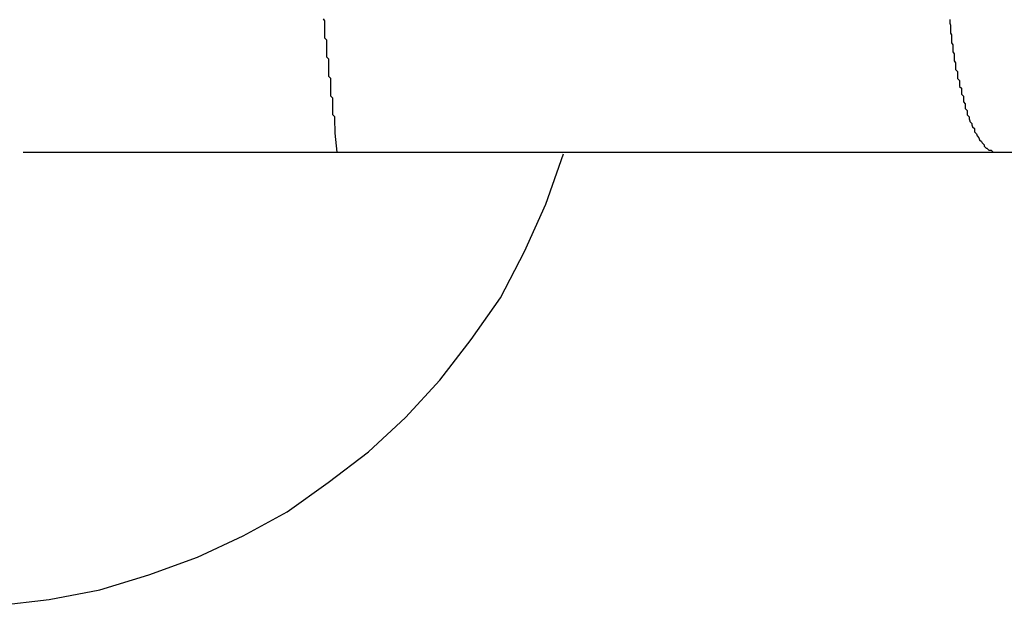
# Model space of a CAD drawing. Extents: x -39.1 to 39.1, y -22.2 to 22.2.
# Drawn here: x -11.9 to -11.7, y 4.1 to 4.2 of the extents above; entities that cross this region are included whole.
import ezdxf

# ---------------------------------------------------------------- set-up
doc = ezdxf.new("R2010")
doc.units = 0
doc.layers.get('0').update_dxf_attribs({"linetype": 'CONTINUOUS'})

msp = doc.modelspace()

# ---------------------------------------------------------------- linework, layer by layer
at = {"color": 0}
for points in [[(-11.8426, 4.1622), (-11.8429, 4.1651), (-11.8429, 4.1651), (-11.8429, 4.1651), (-11.8429, 4.1654), (-11.8429, 4.1654), (-11.8429, 4.1657), (-11.8429, 4.1657), (-11.8429, 4.166), (-11.8429, 4.1661), (-11.843, 4.1664), (-11.843, 4.1664), (-11.843, 4.1667), (-11.843, 4.1667), (-11.843, 4.167), (-11.843, 4.167), (-11.843, 4.1673), (-11.843, 4.1676), (-11.8433, 4.1679), (-11.8433, 4.1679), (-11.8433, 4.1679), (-11.8433, 4.1682), (-11.8433, 4.1682), (-11.8433, 4.1685), (-11.8433, 4.1685), (-11.8433, 4.1688), (-11.8433, 4.169), (-11.8433, 4.1693), (-11.8433, 4.1693), (-11.8433, 4.1696), (-11.8433, 4.1696), (-11.8433, 4.1699), (-11.8433, 4.1699), (-11.8433, 4.1702), (-11.8433, 4.1705), (-11.8436, 4.1708), (-11.8436, 4.1708), (-11.8436, 4.1708), (-11.8436, 4.1711), (-11.8436, 4.1711), (-11.8436, 4.1714), (-11.8436, 4.1714), (-11.8436, 4.1717), (-11.8436, 4.172), (-11.8436, 4.1723), (-11.8436, 4.1723), (-11.8436, 4.1726), (-11.8436, 4.1726), (-11.8436, 4.1729), (-11.8436, 4.1729), (-11.8436, 4.1732), (-11.8436, 4.1735), (-11.8439, 4.1738), (-11.8439, 4.1738), (-11.8439, 4.1738), (-11.8439, 4.1741), (-11.8439, 4.1741), (-11.8439, 4.1744), (-11.8439, 4.1744), (-11.8439, 4.1747), (-11.8439, 4.175), (-11.8439, 4.1753), (-11.8439, 4.1753), (-11.8439, 4.1756), (-11.8439, 4.1756), (-11.8439, 4.1759), (-11.8439, 4.1759), (-11.8439, 4.1762), (-11.8439, 4.1765), (-11.8442, 4.1768), (-11.8442, 4.1768), (-11.8442, 4.1768), (-11.8442, 4.1771), (-11.8442, 4.1771), (-11.8442, 4.1774), (-11.8442, 4.1774), (-11.8442, 4.1777), (-11.8442, 4.1779), (-11.8442, 4.1782), (-11.8442, 4.1782), (-11.8442, 4.1785), (-11.8442, 4.1785), (-11.8442, 4.1788), (-11.8442, 4.1788), (-11.8442, 4.1791), (-11.8442, 4.1794), (-11.8445, 4.1797), (-11.8445, 4.1797), (-11.8445, 4.1797), (-11.8445, 4.18), (-11.8445, 4.18), (-11.8445, 4.1803), (-11.8445, 4.1803), (-11.8445, 4.1806), (-11.8445, 4.1809), (-11.8445, 4.1812), (-11.8445, 4.1812), (-11.8445, 4.1815), (-11.8445, 4.1815), (-11.8445, 4.1818), (-11.8445, 4.1818), (-11.8445, 4.1821), (-11.8445, 4.1824), (-11.8447, 4.1827)], [(-11.7484, 4.1826), (-11.7484, 4.1823), (-11.7484, 4.1823), (-11.7484, 4.1823), (-11.7484, 4.1823), (-11.7484, 4.182), (-11.7484, 4.182), (-11.7484, 4.182), (-11.7484, 4.182), (-11.7484, 4.182), (-11.7483, 4.1817), (-11.7483, 4.1817), (-11.7483, 4.1814), (-11.7483, 4.1814), (-11.7483, 4.1811), (-11.7483, 4.1811), (-11.7483, 4.1811), (-11.7483, 4.1811), (-11.7483, 4.1808), (-11.7483, 4.1808), (-11.7483, 4.1808), (-11.7483, 4.1808), (-11.7483, 4.1805), (-11.7483, 4.1805), (-11.7483, 4.1805), (-11.7483, 4.1805), (-11.7483, 4.1805), (-11.7481, 4.1802), (-11.7481, 4.1802), (-11.7481, 4.1799), (-11.7481, 4.1799), (-11.7481, 4.1796), (-11.7481, 4.1796), (-11.7481, 4.1796), (-11.7481, 4.1796), (-11.7481, 4.1793), (-11.7481, 4.1793), (-11.7481, 4.1793), (-11.7481, 4.1793), (-11.7481, 4.179), (-11.7481, 4.179), (-11.7481, 4.179), (-11.7481, 4.179), (-11.7481, 4.179), (-11.7479, 4.1787), (-11.7479, 4.1787), (-11.7479, 4.1785), (-11.7479, 4.1785), (-11.7479, 4.1782), (-11.7479, 4.1782), (-11.7479, 4.1782), (-11.7479, 4.1782), (-11.7479, 4.1779), (-11.7479, 4.1779), (-11.7479, 4.1779), (-11.7479, 4.1779), (-11.7479, 4.1776), (-11.7479, 4.1776), (-11.7479, 4.1776), (-11.7479, 4.1776), (-11.7479, 4.1776), (-11.7477, 4.1773), (-11.7477, 4.1773), (-11.7477, 4.1771), (-11.7477, 4.1771), (-11.7477, 4.1768), (-11.7477, 4.1768), (-11.7477, 4.1768), (-11.7477, 4.1768), (-11.7477, 4.1765), (-11.7477, 4.1765), (-11.7477, 4.1765), (-11.7477, 4.1765), (-11.7477, 4.1762), (-11.7477, 4.1762), (-11.7477, 4.1762), (-11.7477, 4.1762), (-11.7477, 4.1762), (-11.7475, 4.1759), (-11.7475, 4.1759), (-11.7475, 4.1758), (-11.7475, 4.1758), (-11.7475, 4.1755), (-11.7475, 4.1755), (-11.7475, 4.1755), (-11.7475, 4.1755), (-11.7475, 4.1752), (-11.7475, 4.1752), (-11.7475, 4.1752), (-11.7475, 4.1752), (-11.7475, 4.1749), (-11.7475, 4.1749), (-11.7475, 4.1749), (-11.7475, 4.1749), (-11.7475, 4.1749), (-11.7472, 4.1746), (-11.7472, 4.1746), (-11.7472, 4.1744), (-11.7472, 4.1744), (-11.7472, 4.1741), (-11.7472, 4.1741), (-11.7472, 4.1741), (-11.7472, 4.1741), (-11.7472, 4.1738), (-11.7472, 4.1738), (-11.7472, 4.1738), (-11.7472, 4.1738), (-11.7472, 4.1735), (-11.7472, 4.1735), (-11.7472, 4.1735), (-11.7472, 4.1735), (-11.7472, 4.1735), (-11.7469, 4.1732), (-11.7469, 4.1732), (-11.7469, 4.1732), (-11.7469, 4.1732), (-11.7469, 4.1729), (-11.7469, 4.1729), (-11.7469, 4.1729), (-11.7469, 4.1729), (-11.7469, 4.1726), (-11.7469, 4.1726), (-11.7469, 4.1726), (-11.7469, 4.1726), (-11.7469, 4.1723), (-11.7469, 4.1723), (-11.7469, 4.1723), (-11.7469, 4.1723), (-11.7469, 4.1723), (-11.7466, 4.172), (-11.7466, 4.172), (-11.7466, 4.172), (-11.7466, 4.172), (-11.7466, 4.1717), (-11.7466, 4.1717), (-11.7466, 4.1717), (-11.7466, 4.1717), (-11.7466, 4.1714), (-11.7466, 4.1714), (-11.7466, 4.1714), (-11.7466, 4.1714), (-11.7466, 4.1711), (-11.7466, 4.1711), (-11.7466, 4.1711), (-11.7466, 4.1711), (-11.7466, 4.1711), (-11.7463, 4.1708), (-11.7463, 4.1708), (-11.7463, 4.1708), (-11.7463, 4.1708), (-11.7463, 4.1705), (-11.7463, 4.1705), (-11.7463, 4.1705), (-11.7463, 4.1705), (-11.7463, 4.1702), (-11.7463, 4.1702), (-11.7463, 4.1702), (-11.7463, 4.1702), (-11.7463, 4.1699), (-11.7463, 4.1699), (-11.7463, 4.1699), (-11.7463, 4.1699), (-11.7463, 4.1699), (-11.746, 4.1696), (-11.746, 4.1696), (-11.746, 4.1696), (-11.746, 4.1696), (-11.746, 4.1693), (-11.746, 4.1693), (-11.746, 4.1693), (-11.746, 4.1693), (-11.746, 4.169), (-11.746, 4.169), (-11.746, 4.169), (-11.746, 4.169), (-11.746, 4.1689), (-11.746, 4.1689), (-11.746, 4.1689), (-11.746, 4.1689), (-11.746, 4.1689), (-11.7457, 4.1686), (-11.7457, 4.1686), (-11.7457, 4.1686), (-11.7457, 4.1686), (-11.7457, 4.1683), (-11.7457, 4.1683), (-11.7457, 4.1683), (-11.7457, 4.1683), (-11.7457, 4.168), (-11.7457, 4.168), (-11.7457, 4.168), (-11.7457, 4.168), (-11.7457, 4.1679), (-11.7457, 4.1679), (-11.7457, 4.1679), (-11.7457, 4.1679), (-11.7457, 4.1679), (-11.7454, 4.1676), (-11.7454, 4.1676), (-11.7454, 4.1676), (-11.7454, 4.1676), (-11.7454, 4.1673), (-11.7454, 4.1673), (-11.7454, 4.1673), (-11.7454, 4.1673), (-11.7453, 4.167), (-11.7453, 4.167), (-11.7453, 4.167), (-11.7453, 4.167), (-11.7453, 4.1669), (-11.7453, 4.1669), (-11.7453, 4.1669), (-11.7453, 4.1669), (-11.7453, 4.1669), (-11.745, 4.1666), (-11.745, 4.1666), (-11.745, 4.1666), (-11.745, 4.1666), (-11.745, 4.1664), (-11.745, 4.1664), (-11.745, 4.1664), (-11.745, 4.1664), (-11.7449, 4.1661), (-11.7449, 4.1661), (-11.7449, 4.1661), (-11.7449, 4.1661), (-11.7449, 4.1661), (-11.7449, 4.1661), (-11.7449, 4.1661), (-11.7449, 4.1661), (-11.7449, 4.1661), (-11.7446, 4.1658), (-11.7446, 4.1658), (-11.7446, 4.1658), (-11.7446, 4.1658), (-11.7446, 4.1656), (-11.7446, 4.1656), (-11.7446, 4.1656), (-11.7446, 4.1656), (-11.7446, 4.1653), (-11.7446, 4.1653), (-11.7446, 4.1653), (-11.7446, 4.1653), (-11.7446, 4.1653), (-11.7446, 4.1653), (-11.7446, 4.1653), (-11.7446, 4.1653), (-11.7446, 4.1653), (-11.7443, 4.165), (-11.7443, 4.165), (-11.7443, 4.165), (-11.7443, 4.165), (-11.7443, 4.165), (-11.7443, 4.165), (-11.7443, 4.165), (-11.7443, 4.165), (-11.7442, 4.1647), (-11.7442, 4.1647), (-11.7442, 4.1647), (-11.7442, 4.1647), (-11.7442, 4.1647), (-11.7442, 4.1647), (-11.7442, 4.1647), (-11.7442, 4.1647), (-11.7442, 4.1647), (-11.7439, 4.1644), (-11.7439, 4.1644), (-11.7439, 4.1644), (-11.7439, 4.1644), (-11.7439, 4.1644), (-11.7439, 4.1644), (-11.7439, 4.1644), (-11.7439, 4.1644), (-11.7438, 4.1641), (-11.7438, 4.1641), (-11.7438, 4.1641), (-11.7438, 4.1641), (-11.7438, 4.1641), (-11.7438, 4.1641), (-11.7438, 4.1641), (-11.7438, 4.1641), (-11.7438, 4.1641), (-11.7435, 4.1638), (-11.7435, 4.1638), (-11.7435, 4.1638), (-11.7435, 4.1638), (-11.7435, 4.1638), (-11.7435, 4.1638), (-11.7435, 4.1638), (-11.7435, 4.1638), (-11.7434, 4.1636), (-11.7434, 4.1636), (-11.7434, 4.1636), (-11.7434, 4.1636), (-11.7434, 4.1636), (-11.7434, 4.1636), (-11.7434, 4.1636), (-11.7434, 4.1636), (-11.7434, 4.1636), (-11.7431, 4.1633), (-11.7431, 4.1633), (-11.7431, 4.1633), (-11.7431, 4.1633), (-11.7431, 4.1633), (-11.7431, 4.1633), (-11.7431, 4.1633), (-11.7431, 4.1633), (-11.7431, 4.1631), (-11.7431, 4.1631), (-11.7431, 4.1631), (-11.7431, 4.1631), (-11.7431, 4.1631), (-11.7431, 4.1631), (-11.7431, 4.1631), (-11.7431, 4.1631), (-11.7431, 4.1631), (-11.7428, 4.1628), (-11.7428, 4.1628), (-11.7428, 4.1628), (-11.7428, 4.1628), (-11.7428, 4.1628), (-11.7428, 4.1628), (-11.7428, 4.1628), (-11.7428, 4.1628), (-11.7427, 4.1628), (-11.7427, 4.1628), (-11.7427, 4.1628), (-11.7427, 4.1628), (-11.7427, 4.1628), (-11.7427, 4.1628), (-11.7427, 4.1628), (-11.7427, 4.1628), (-11.7427, 4.1628), (-11.7424, 4.1625), (-11.7424, 4.1625), (-11.7424, 4.1625), (-11.7424, 4.1625), (-11.7423, 4.1625), (-11.7423, 4.1625), (-11.7423, 4.1625), (-11.7423, 4.1625), (-11.742, 4.1625), (-11.742, 4.1625), (-11.742, 4.1625), (-11.742, 4.1625), (-11.742, 4.1625), (-11.742, 4.1625), (-11.742, 4.1625), (-11.742, 4.1625), (-11.742, 4.1625), (-11.7417, 4.1622), (-11.7417, 4.1622), (-11.7417, 4.1622), (-11.7417, 4.1622), (-11.7414, 4.1622), (-11.7414, 4.1622), (-11.7414, 4.1622), (-11.7414, 4.1622), (-11.7411, 4.1622), (-11.7411, 4.1622), (-11.7411, 4.1622), (-11.7411, 4.1622), (-11.7411, 4.1622), (-11.7411, 4.1622), (-11.7411, 4.1622), (-11.7411, 4.1622)], [(-11.9031, 4.0922), (-11.9031, 4.0922), (-11.8949, 4.0925), (-11.8869, 4.0934), (-11.8791, 4.0949), (-11.8716, 4.0972), (-11.8641, 4.0999), (-11.8571, 4.1032), (-11.8503, 4.1069), (-11.844, 4.1114), (-11.8378, 4.1161), (-11.8321, 4.1214), (-11.8268, 4.1271), (-11.822, 4.1334), (-11.8175, 4.1398), (-11.8138, 4.1469), (-11.8105, 4.1542), (-11.8078, 4.1619)], [(-11.8909, 4.1622), (-11.8909, 4.1622)], [(-11.8909, 4.1622), (-11.8426, 4.1622)], [(-11.8909, 4.1622), (-11.8426, 4.1622)], [(-11.8909, 4.1622), (-11.8426, 4.1622)], [(-11.8909, 4.1622), (-11.8426, 4.1622)], [(-11.8909, 4.1622), (-11.8426, 4.1622)], [(-11.8909, 4.1622), (-11.8426, 4.1622)], [(-11.8909, 4.1622), (-11.8426, 4.1622)], [(-11.8909, 4.1622), (-11.8426, 4.1622)], [(-11.8909, 4.1622), (-11.8426, 4.1622)], [(-11.8909, 4.1622), (-11.8426, 4.1622)], [(-11.8909, 4.1622), (-11.8426, 4.1622)], [(-11.8909, 4.1622), (-11.8426, 4.1622)], [(-11.8909, 4.1622), (-11.8426, 4.1622)], [(-11.8909, 4.1622), (-11.8426, 4.1622)], [(-11.8909, 4.1622), (-11.8426, 4.1622)], [(-11.8909, 4.1622), (-11.8426, 4.1622)], [(-11.8909, 4.1622), (-11.8426, 4.1622)], [(-11.8909, 4.1622), (-11.8426, 4.1622)], [(-11.8909, 4.1622), (-11.8426, 4.1622)], [(-11.8909, 4.1622), (-11.8426, 4.1622)], [(-11.8909, 4.1622), (-11.8426, 4.1622)], [(-11.8426, 4.1622), (-11.8426, 4.1622)], [(-11.8426, 4.1622), (-11.7411, 4.1622)], [(-11.8426, 4.1622), (-11.7411, 4.1622)], [(-11.8426, 4.1622), (-11.7411, 4.1622)], [(-11.8426, 4.1622), (-11.7411, 4.1622)], [(-11.8426, 4.1622), (-11.7411, 4.1622)], [(-11.8426, 4.1622), (-11.7411, 4.1622)], [(-11.8426, 4.1622), (-11.7411, 4.1622)], [(-11.8426, 4.1622), (-11.7411, 4.1622)], [(-11.8426, 4.1622), (-11.7411, 4.1622)], [(-11.8426, 4.1622), (-11.7411, 4.1622)], [(-11.8426, 4.1622), (-11.7411, 4.1622)], [(-11.8426, 4.1622), (-11.7411, 4.1622)], [(-11.8426, 4.1622), (-11.7411, 4.1622)], [(-11.8426, 4.1622), (-11.7411, 4.1622)], [(-11.8426, 4.1622), (-11.7411, 4.1622)], [(-11.8426, 4.1622), (-11.7411, 4.1622)], [(-11.8426, 4.1622), (-11.7411, 4.1622)], [(-11.8426, 4.1622), (-11.7411, 4.1622)], [(-11.8426, 4.1622), (-11.7411, 4.1622)], [(-11.8426, 4.1622), (-11.7411, 4.1622)], [(-11.8426, 4.1622), (-11.7411, 4.1622)], [(-11.8426, 4.1622), (-11.8426, 4.1622)], [(-11.7411, 4.1622), (-11.7411, 4.1622)], [(-11.7411, 4.1622), (-11.7411, 4.1622)], [(-11.7411, 4.1622), (-11.653, 4.1622)], [(-11.7411, 4.1622), (-11.653, 4.1622)], [(-11.7411, 4.1622), (-11.653, 4.1622)], [(-11.7411, 4.1622), (-11.653, 4.1622)], [(-11.7411, 4.1622), (-11.653, 4.1622)], [(-11.7411, 4.1622), (-11.653, 4.1622)], [(-11.7411, 4.1622), (-11.653, 4.1622)], [(-11.7411, 4.1622), (-11.653, 4.1622)], [(-11.7411, 4.1622), (-11.653, 4.1622)], [(-11.7411, 4.1622), (-11.653, 4.1622)], [(-11.7411, 4.1622), (-11.653, 4.1622)], [(-11.7411, 4.1622), (-11.653, 4.1622)], [(-11.7411, 4.1622), (-11.653, 4.1622)], [(-11.7411, 4.1622), (-11.653, 4.1622)], [(-11.7411, 4.1622), (-11.653, 4.1622)], [(-11.7411, 4.1622), (-11.653, 4.1622)], [(-11.7411, 4.1622), (-11.653, 4.1622)], [(-11.7411, 4.1622), (-11.653, 4.1622)], [(-11.7411, 4.1622), (-11.653, 4.1622)], [(-11.7411, 4.1622), (-11.653, 4.1622)], [(-11.7411, 4.1622), (-11.653, 4.1622)]]:
    msp.add_lwpolyline(points, dxfattribs=at)

doc.saveas('drawing.dxf')
